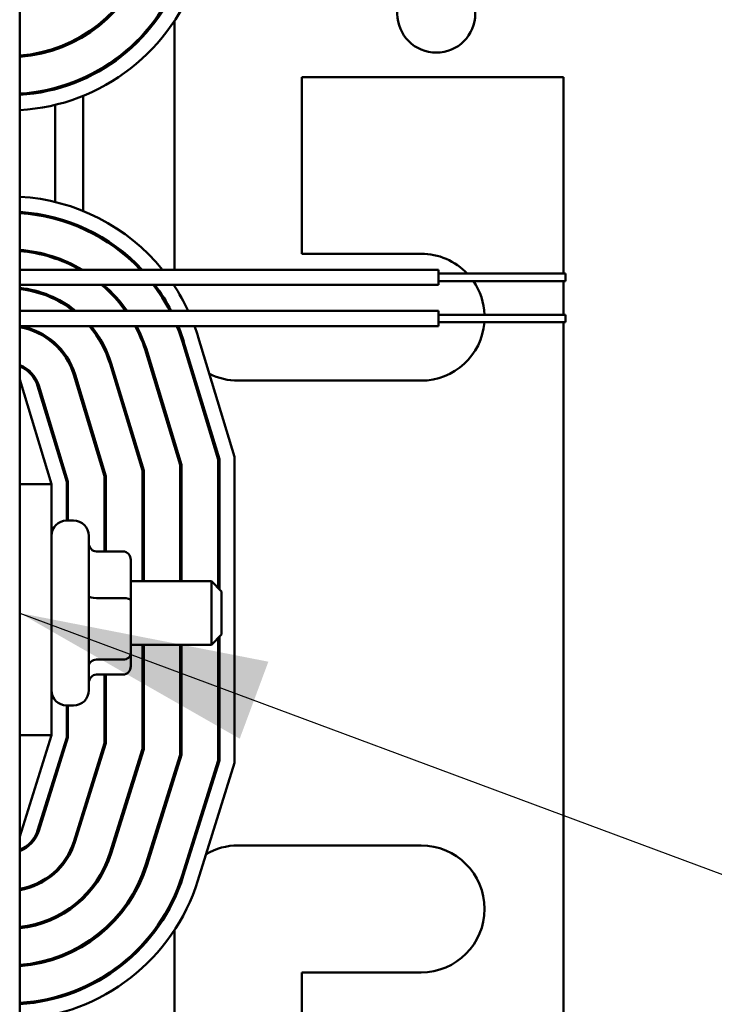
# Model space of a CAD drawing. Units: inches. Extents: x 5 to 215, y 2 to 167.
# Drawn here: x 116 to 119, y 59 to 63 of the extents above; entities that cross this region are included whole.
import ezdxf

# ---------------------------------------------------------------- set-up
doc = ezdxf.new("R2010")
doc.units = ezdxf.units.IN
doc.header["$LTSCALE"] = 10
doc.header["$MEASUREMENT"] = 0
doc.layers.add('Symbol (ANSI)', color=7, linetype='Continuous', lineweight=25)
doc.layers.add('Visible (ANSI)', color=7, linetype='Continuous', lineweight=50)
doc.styles.add('Note Text (ANSI)', font='tahoma.ttf')
doc.dimstyles.new('Default (ANSI)$7', dxfattribs={"dimscale": 10, "dimtxt": 0.14, "dimasz": 0.098425, "dimexe": 0.125, "dimexo": 0.0625, "dimgap": 0.031496, "dimtad": 0, "dimtih": 1, "dimtoh": 1, "dimrnd": 1e-08, "dimzin": 4, "dimdsep": 46, "dimtxsty": 'Note Text (ANSI)', "dimcen": 0.09, "dimdle": 0.393701, "dimclrd": 256, "dimclre": 256, "dimclrt": 256, "dimadec": 0, "dimazin": 1, "dimtfac": 0.857143, "dimtofl": 0, "dimtmove": 0, "dimatfit": 3, "dimfxl": 1, "dimtolj": 1, "dimtzin": 4, "dimlwd": -1, "dimlwe": -1, "dimarcsym": 0})

msp = doc.modelspace()

# ---------------------------------------------------------------- linework, layer by layer
at = {"layer": 'Visible (ANSI)'}
for p, q in [((115.8239, 56.1826), (115.8239, 65.1826)), ((116.4339, 62.0343), (116.4339, 63.0159)), ((116.0739, 62.9579), (116.0739, 62.952)), ((115.9639, 62.9064), (115.9639, 62.9011)), ((116.0739, 62.7898), (116.0739, 62.7844)), ((116.9339, 62.7926), (116.9339, 62.0976)), ((117.9639, 62.7926), (116.9339, 62.7926)), ((117.9639, 62.0193), (117.9639, 62.7926)), ((115.9639, 62.7507), (115.9639, 62.7455)), ((116.0739, 62.7191), (116.0739, 62.2657)), ((115.9639, 62.6837), (115.9639, 62.3012)), ((115.9639, 62.2393), (115.9639, 62.2341)), ((116.0739, 62.2004), (116.0739, 62.195)), ((115.9639, 62.0837), (115.9639, 62.0785)), ((116.9339, 62.0976), (117.4039, 62.0976)), ((115.8239, 62.0343), (117.4727, 62.0343)), ((117.4727, 62.0343), (117.4727, 61.9743)), ((117.4727, 62.0193), (117.9727, 62.0193)), ((117.9727, 62.0193), (117.9727, 61.9893)), ((115.8239, 61.9743), (117.4727, 61.9743)), ((116.4339, 61.9685), (116.4339, 61.9743)), ((117.4727, 61.9893), (117.9727, 61.9893)), ((117.9639, 61.8573), (117.9639, 61.9893)), ((115.9639, 61.923), (115.9639, 61.9174)), ((115.8239, 61.8723), (117.4727, 61.8723)), ((117.4727, 61.8723), (117.4727, 61.8123)), ((117.4727, 61.8573), (117.9727, 61.8573)), ((117.9727, 61.8573), (117.9727, 61.8273)), ((115.8239, 61.8123), (117.4727, 61.8123)), ((117.4727, 61.8273), (117.9727, 61.8273)), ((117.9639, 58.5726), (117.9639, 61.8273)), ((116.5267, 61.7691), (116.6699, 61.2974)), ((115.9639, 61.7449), (115.9639, 61.7381)), ((116.4645, 61.7502), (116.6049, 61.2877)), ((116.6099, 61.2885), (116.4693, 61.7517)), ((116.322, 61.707), (116.4559, 61.2656)), ((116.4609, 61.2664), (116.3267, 61.7084)), ((116.1794, 61.6637), (116.3069, 61.2435)), ((116.3119, 61.2443), (116.1842, 61.6651)), ((116.0368, 61.6204), (116.1579, 61.2214)), ((116.1629, 61.2221), (116.0416, 61.6219)), ((115.9489, 61.1904), (115.8239, 61.6023)), ((115.8942, 61.5772), (116.0089, 61.1993)), ((116.0139, 61.2), (115.899, 61.5786)), ((117.4039, 61.5976), (116.6839, 61.5976)), ((116.0739, 61.5154), (116.0739, 61.4982)), ((115.9639, 61.3648), (115.9639, 61.3476)), ((116.6699, 61.2974), (116.6699, 60.0923)), ((116.4559, 61.2656), (116.4559, 60.8076)), ((116.4609, 60.8076), (116.4609, 61.2664)), ((116.6049, 61.2877), (116.6049, 60.7816)), ((116.6099, 60.7766), (116.6099, 61.2885)), ((116.1579, 61.2214), (116.1579, 60.9251)), ((116.1629, 60.9251), (116.1629, 61.2221)), ((116.3069, 61.2435), (116.3069, 60.8076)), ((116.3119, 60.8076), (116.3119, 61.2443)), ((115.8239, 61.1904), (115.9489, 61.1904)), ((115.9489, 60.2023), (115.9489, 61.1904)), ((116.0089, 61.1993), (116.0089, 61.0466)), ((116.0139, 61.0466), (116.0139, 61.2)), ((116.0089, 61.0466), (116.0359, 61.0466)), ((116.0959, 60.9866), (116.0959, 60.3786)), ((116.2309, 60.9251), (116.1259, 60.9251)), ((116.2609, 60.7334), (116.2609, 60.8918)), ((116.2609, 60.8076), (116.5789, 60.8076)), ((116.5789, 60.5576), (116.5789, 60.8076)), ((116.6189, 60.7676), (116.5789, 60.8076)), ((116.6189, 60.7676), (116.6189, 60.5976)), ((116.2309, 60.7415), (116.1259, 60.7415)), ((116.2609, 60.5242), (116.2609, 60.7334)), ((116.6189, 60.5976), (116.5789, 60.5576)), ((116.6049, 60.5836), (116.6049, 60.1022)), ((116.6099, 60.1014), (116.6099, 60.5886)), ((116.2609, 60.5576), (116.5789, 60.5576)), ((116.2609, 60.4734), (116.2609, 60.5242)), ((116.3069, 60.5576), (116.3069, 60.1477)), ((116.3119, 60.1469), (116.3119, 60.5576)), ((116.4559, 60.5576), (116.4559, 60.1249)), ((116.4609, 60.1242), (116.4609, 60.5576)), ((116.2309, 60.4991), (116.1259, 60.4991)), ((116.2309, 60.4402), (116.1259, 60.4402)), ((116.1579, 60.4402), (116.1579, 60.1704)), ((116.1629, 60.1697), (116.1629, 60.4402)), ((116.0089, 60.3186), (116.0359, 60.3186)), ((116.0089, 60.3186), (116.0089, 60.1932)), ((116.0139, 60.1924), (116.0139, 60.3186)), ((115.8239, 59.8023), (115.9489, 60.2023)), ((115.8239, 60.2023), (115.9489, 60.2023)), ((116.0089, 60.1932), (115.8943, 59.8265)), ((115.8991, 59.825), (116.0139, 60.1924)), ((116.1579, 60.1704), (116.0365, 59.7821)), ((116.0413, 59.7806), (116.1629, 60.1697)), ((116.3069, 60.1477), (116.1787, 59.7376)), ((116.1835, 59.7361), (116.3119, 60.1469)), ((116.4559, 60.1249), (116.321, 59.6932)), ((116.3257, 59.6917), (116.4609, 60.1242)), ((116.6049, 60.1022), (116.4632, 59.6488)), ((116.4679, 59.6473), (116.6099, 60.1014)), ((116.6699, 60.0923), (116.5252, 59.6294)), ((115.9639, 60.0492), (115.9639, 60.0324)), ((116.0739, 59.9016), (116.0739, 59.8849)), ((116.6839, 59.7676), (117.4039, 59.7676)), ((115.9639, 59.6662), (115.9639, 59.6594)), ((116.0739, 59.5653), (116.0739, 59.5583)), ((115.9639, 59.487), (115.9639, 59.4815)), ((116.4339, 58.3488), (116.4339, 59.4356)), ((116.0739, 59.3776), (116.0739, 59.3717)), ((115.9639, 59.326), (115.9639, 59.3208)), ((116.9339, 59.2676), (116.9339, 58.5726)), ((117.4039, 59.2676), (116.9339, 59.2676)), ((116.0739, 59.2095), (116.0739, 59.204)), ((115.9639, 59.1704), (115.9639, 59.1652))]:
    msp.add_line(p, q, dxfattribs=at)
msp.add_circle((117.4639, 63.0426), 0.1535, dxfattribs=at)
for centre, radius, start, end in [((115.7798, 63.4426), 0.567, 274.462, 342.646), ((115.7798, 63.4426), 0.572, 274.4229, 342.646), ((115.7798, 63.4426), 0.716, 273.5321, 342.646), ((115.7798, 63.4426), 0.721, 273.5076, 342.646), ((115.7798, 63.4426), 0.781, 273.2378, 342.646), ((115.7794, 61.5423), 0.781, 39.044, 86.734), ((115.7794, 61.5423), 0.721, 43.0265, 86.4619), ((115.7794, 61.5423), 0.716, 43.4011, 86.4372), ((115.7794, 61.5423), 0.572, 59.3254, 85.5386), ((115.7794, 61.5423), 0.567, 60.1882, 85.4992), ((117.4039, 61.8476), 0.25, 43.3583, 90), ((115.7794, 61.5423), 0.423, 51.2736, 83.962), ((115.7794, 61.5423), 0.418, 52.1364, 83.8895), ((115.7794, 61.5423), 0.567, 35.5921, 49.6269), ((115.7794, 61.5423), 0.572, 35.2344, 49.0414), ((115.7794, 61.5423), 0.716, 27.4448, 37.1068), ((115.7794, 61.5423), 0.721, 27.2386, 36.8068), ((115.7794, 61.5423), 0.781, 24.9947, 33.5794), ((117.4039, 61.8476), 0.25, 2.2178, 34.5106), ((115.7794, 61.5423), 0.269, 16.8805, 80.4791), ((115.7794, 61.5423), 0.274, 16.8805, 80.1978), ((115.7794, 61.5423), 0.418, 16.8805, 40.2357), ((115.7794, 61.5423), 0.423, 16.8805, 39.665), ((115.7794, 61.5423), 0.567, 16.8805, 28.4369), ((115.7794, 61.5423), 0.572, 16.8805, 28.166), ((115.7794, 61.5423), 0.716, 16.8805, 22.1539), ((115.7794, 61.5423), 0.721, 16.8805, 21.9922), ((115.7794, 61.5423), 0.781, 16.8805, 20.2252), ((117.4039, 61.8476), 0.25, 270, 355.3366), ((116.6839, 61.8476), 0.25, 214.5684, 218.0167), ((115.7794, 61.5423), 0.125, 16.8805, 69.1479), ((115.7794, 61.5423), 0.12, 16.8805, 68.2358), ((116.6839, 61.8476), 0.25, 243.0342, 270), ((116.0089, 60.9866), 0.06, 90, 180), ((116.0359, 60.9866), 0.06, 0, 90), ((116.0089, 60.3786), 0.06, 180, 270), ((116.0359, 60.3786), 0.06, 270, 0), ((115.7798, 59.8623), 0.12, 291.5674, 342.646), ((115.7798, 59.8623), 0.125, 290.6643, 342.646), ((115.7798, 59.8623), 0.269, 279.4382, 342.646), ((115.7798, 59.8623), 0.274, 279.2644, 342.646), ((116.6839, 59.5176), 0.25, 90, 120.2971), ((117.4039, 59.5176), 0.25, 270, 90), ((115.7798, 59.8623), 0.418, 276.0577, 342.646), ((115.7798, 59.8623), 0.423, 275.9858, 342.646), ((115.7798, 59.8623), 0.567, 274.462, 342.646), ((115.7798, 59.8623), 0.572, 274.4229, 342.646), ((115.7798, 59.8623), 0.716, 273.5321, 342.646), ((115.7798, 59.8623), 0.721, 273.5076, 342.646), ((115.7798, 59.8623), 0.781, 273.2378, 342.646), ((116.6839, 59.5176), 0.25, 150.9578, 167.3054)]:
    msp.add_arc(centre, radius, start, end, dxfattribs=at)
for centre, major_axis, ratio, start_param, end_param in [((116.1259, 60.9583), (0, 0.0332), 0.903434, 1.570796, 3.141593), ((116.2309, 60.8918), (0, -0.0332), 0.903434, 1.570796, 3.141593), ((116.1259, 60.7495), (0.03, 0), 0.268665, 3.141593, 4.712389), ((116.2309, 60.7334), (-0.03, 0), 0.268665, 3.141593, 4.712389), ((116.2309, 60.5242), (-0.03, 0), 0.838223, 1.570796, 3.141593), ((116.1259, 60.4739), (0.03, 0), 0.838223, 1.570796, 3.141593), ((116.2309, 60.4734), (0, 0.0332), 0.903434, 3.141593, 4.712389), ((116.1259, 60.407), (0, 0.0332), 0.903434, 0, 1.570796)]:
    msp.add_ellipse(centre, major_axis=major_axis, ratio=ratio, start_param=start_param, end_param=end_param, dxfattribs=at)

# ---------------------------------------------------------------- leaders
at = {"layer": 'Symbol (ANSI)', "annotation_type": 0, "has_hookline": 1, "hookline_direction": 0, "text_width": 0.6017}
msp.add_leader([(115.8239, 60.6826), (130.5493, 55.2044), (131.5335, 55.2044)], dimstyle='Default (ANSI)$7', override={"dimtad": 0}, dxfattribs=at)

doc.saveas('drawing.dxf')
